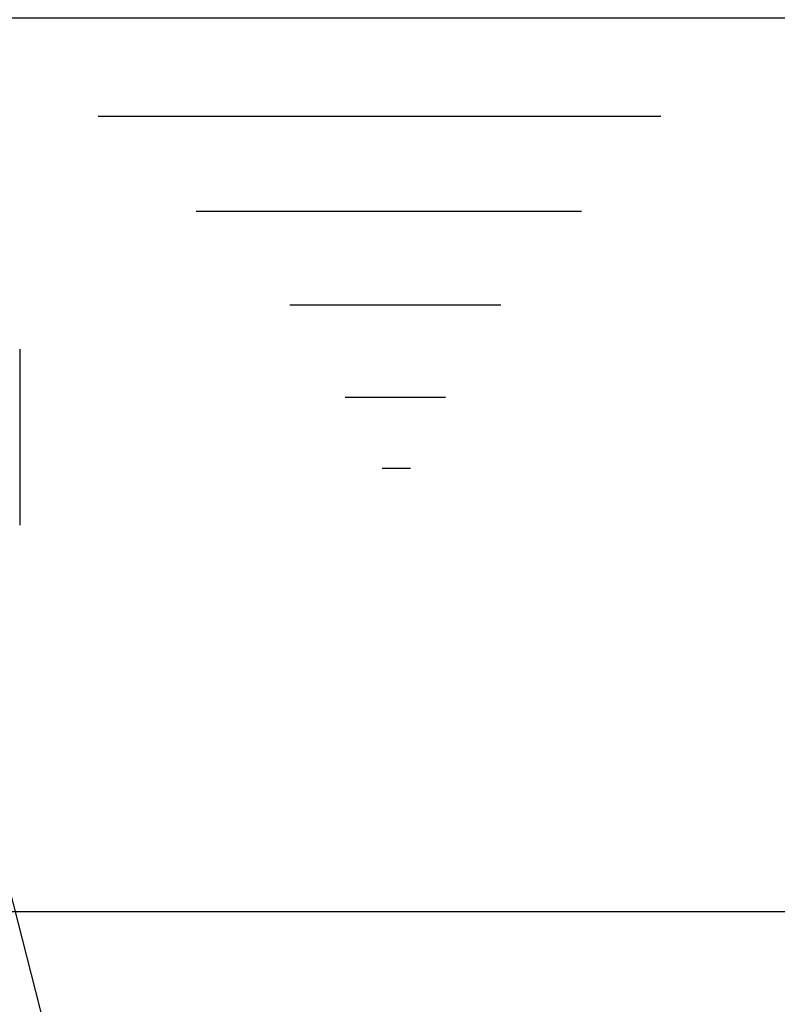
# Model space of a CAD drawing. Extents: x 0 to 9200, y 0 to 5940.
# Drawn here: x 7756 to 7908, y 2746 to 2943 of the extents above; entities that cross this region are included whole.
import ezdxf

# ---------------------------------------------------------------- set-up
doc = ezdxf.new("R2010")
doc.units = 0
doc.header["$LTSCALE"] = 5
doc.header["$MEASUREMENT"] = 0
doc.layers.get('0').update_dxf_attribs({"linetype": 'CONTINUOUS'})
doc.layers.add('5', color=3, linetype='CONTINUOUS')
doc.layers.add('8', color=1, linetype='CONTINUOUS')
doc.styles.add('ISO', font='GENISO.SHX')
doc.dimstyles.new('GEN-ISO', dxfattribs={"dimtxt": 50, "dimasz": 50, "dimexe": 40, "dimexo": 1, "dimgap": 30, "dimtad": 0, "dimtih": 1, "dimtoh": 1, "dimdec": 1, "dimdsep": 46, "dimtxsty": 'ISO', "dimcen": 2, "dimclrd": 256, "dimclre": 256, "dimclrt": 2, "dimadec": 0, "dimazin": 0, "dimtp": 0.1, "dimtm": 0.1, "dimtfac": 0.05, "dimtdec": 1, "dimtix": 1, "dimtmove": 2, "dimatfit": 3, "dimfxl": 1, "dimtolj": 1, "dimarcsym": 0})

# ---------------------------------------------------------------- blocks, each defined once
blk = doc.blocks.new('*D26')
at = {"layer": '8', "color": 3}
for p, q in [((7593.9, 3456.11), (8426.52, 3456.11)), ((8401.52, 3421.11), (8401.52, 2371.24)), ((7923.26, 2336.24), (8426.52, 2336.24))]:
    blk.add_line(p, q, dxfattribs=at)
for points in [[(8395.69, 3421.11), (8407.35, 3421.11), (8401.52, 3456.11)], [(8395.69, 2371.24), (8407.35, 2371.24), (8401.52, 2336.24)]]:
    blk.add_solid(points, dxfattribs=at)
at = {"layer": '8', "color": 2, "insert": (8344.39, 2857.16), "char_height": 50, "attachment_point": 5, "rotation": 90, "style": 'ISO'}
blk.add_mtext('\\A1;{\\Fgeniso.shx;44.1}', dxfattribs=at)
blk = doc.blocks.new('*D27')
at = {"layer": '8', "color": 3}
for p, q in [((7735.09, 2943.24), (8634.34, 2943.24)), ((8609.34, 2908.24), (8609.34, 2371.24)), ((7923.26, 2336.24), (8634.34, 2336.24))]:
    blk.add_line(p, q, dxfattribs=at)
for points in [[(8603.51, 2908.24), (8615.18, 2908.24), (8609.34, 2943.24)], [(8603.51, 2371.24), (8615.18, 2371.24), (8609.34, 2336.24)]]:
    blk.add_solid(points, dxfattribs=at)
at = {"layer": '8', "color": 2, "insert": (8553.72, 2639.74), "char_height": 50, "attachment_point": 5, "rotation": 90, "style": 'ISO'}
blk.add_mtext('\\A1;23.9', dxfattribs=at)
blk = doc.blocks.new('*D30')
at = {"layer": '8', "color": 3}
for p, q in [((7592.9, 2764.24), (8203.49, 2764.24)), ((8178.49, 2371.24), (8178.49, 2729.24)), ((8071, 2336.24), (8203.49, 2336.24))]:
    blk.add_line(p, q, dxfattribs=at)
for points in [[(8172.66, 2729.24), (8184.33, 2729.24), (8178.49, 2764.24)], [(8172.66, 2371.24), (8184.33, 2371.24), (8178.49, 2336.24)]]:
    blk.add_solid(points, dxfattribs=at)
at = {"layer": '8', "color": 2, "insert": (8121.59, 2550.24), "char_height": 50, "attachment_point": 5, "rotation": 90, "style": 'ISO'}
blk.add_mtext('\\A1;16.9', dxfattribs=at)
blk = doc.blocks.new('*D31')
at = {"layer": '8', "color": 3}
for p, q in [((7594.9, 3456.11), (8203.49, 3456.11)), ((8178.49, 2799.24), (8178.49, 3421.11)), ((7669.53, 2764.24), (8203.49, 2764.24))]:
    blk.add_line(p, q, dxfattribs=at)
for points in [[(8172.66, 3421.11), (8184.33, 3421.11), (8178.49, 3456.11)], [(8172.66, 2799.24), (8184.33, 2799.24), (8178.49, 2764.24)]]:
    blk.add_solid(points, dxfattribs=at)
at = {"layer": '8', "color": 2, "insert": (8123.49, 3110.17), "char_height": 50, "attachment_point": 5, "rotation": 90, "style": 'ISO'}
blk.add_mtext('\\A1;27.2', dxfattribs=at)

msp = doc.modelspace()

# ---------------------------------------------------------------- linework, layer by layer
at = {"color": 7, "linetype": 'Continuous'}
for p, q in [((7755.9, 2876.87), (7755.9, 2841.61)), ((7865.14, 2336.24), (7751.9, 2776.24))]:
    msp.add_line(p, q, dxfattribs=at)
at = {"layer": '5'}
for p, q in [((7771.63, 2923.52), (7884.42, 2923.52)), ((7791.26, 2904.54), (7868.5, 2904.54)), ((7810.03, 2885.79), (7852.35, 2885.79)), ((7821.15, 2867.24), (7841.23, 2867.24)), ((7828.57, 2853.07), (7834.24, 2853.07))]:
    msp.add_line(p, q, dxfattribs=at)

# ---------------------------------------------------------------- dimensions: what is measured, and where the dimension line sits
at = {"layer": '8'}
dim = msp.add_linear_dim(base=(8401.52, 2336.24), p1=(7592.9, 3456.11), p2=(7922.26, 2336.24), angle=90, text='{\\Fgeniso.shx;<>}', dimstyle='GEN-ISO', override={"dimasz": 35, "dimexe": 25, "dimtad": 1, "dimtih": 0, "dimtoh": 0, "dimlfac": 0.03937, "dimclrd": 3, "dimclre": 3, "dimadec": 2, "dimazin": 2, "dimlwd": 25, "dimlwe": 25}, dxfattribs=at)
dim.commit()
dim.dimension.update_dxf_attribs({"geometry": '*D26', "text_midpoint": (8344.39, 2857.16), "dimtype": 160})
for base, p1, p2, picture, middle in [((8178.49, 3456.11), (7668.53, 2764.24), (7593.9, 3456.11), '*D31', (8123.49, 3110.17)), ((8609.34, 2336.24), (7734.09, 2943.24), (7922.26, 2336.24), '*D27', (8553.72, 2639.74)), ((8178.49, 2764.24), (8070, 2336.24), (7591.9, 2764.24), '*D30', (8121.59, 2550.24))]:
    dim = msp.add_linear_dim(base=base, p1=p1, p2=p2, angle=90, dimstyle='GEN-ISO', override={"dimasz": 35, "dimexe": 25, "dimtad": 1, "dimtih": 0, "dimtoh": 0, "dimlfac": 0.03937, "dimclrd": 3, "dimclre": 3, "dimadec": 2, "dimazin": 2, "dimlwd": 25, "dimlwe": 25}, dxfattribs=at)
    dim.commit()
    dim.dimension.update_dxf_attribs({"geometry": picture, "text_midpoint": middle})

doc.saveas('drawing.dxf')
